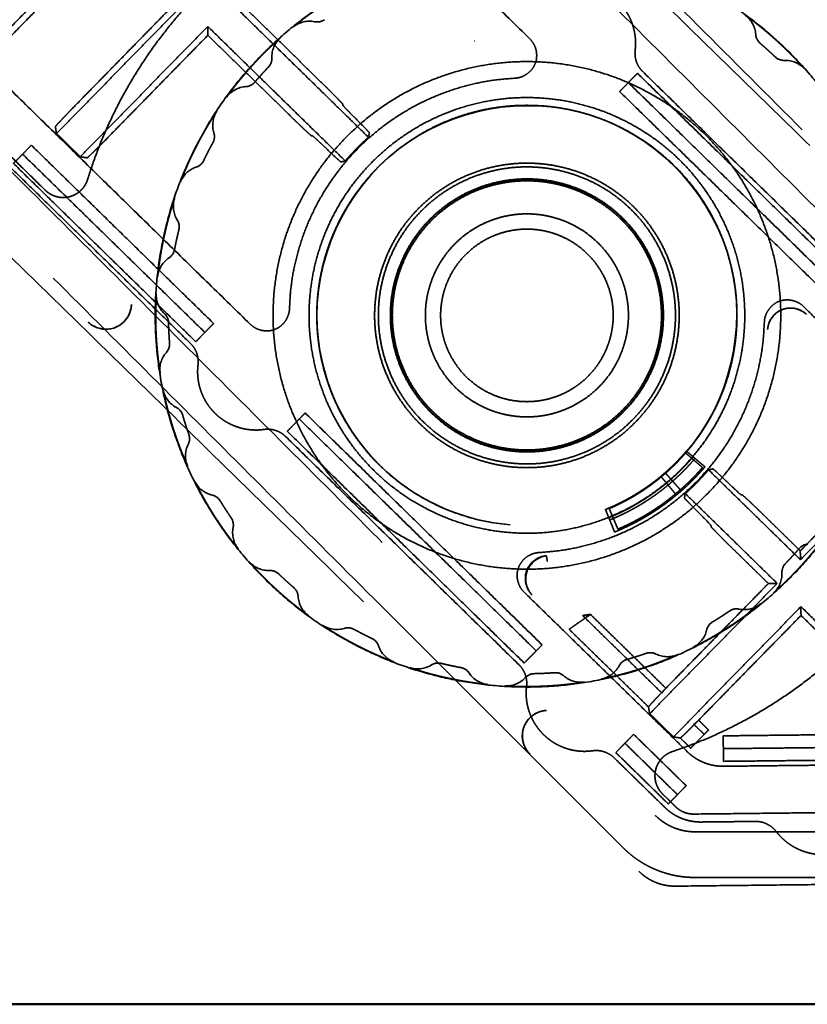
# Model space of a CAD drawing. Units: millimetres. Extents: x 0 to 349, y -28 to 61.
# Drawn here: x 155 to 158, y 1 to 4 of the extents above; entities that cross this region are included whole.
import ezdxf

# ---------------------------------------------------------------- set-up
doc = ezdxf.new("R2010")
doc.units = ezdxf.units.MM
doc.linetypes.add('HIDDEN2', pattern=[4.7625, 3.175, -1.5875])
doc.layers.add('MD_Hidden', color=7, linetype='HIDDEN2', lineweight=35)
doc.layers.add('MD_Visible', color=7, linetype='Continuous', lineweight=50)

msp = doc.modelspace()

# ---------------------------------------------------------------- linework, layer by layer
at = {"layer": 'MD_Hidden'}
for points, degree in [([(156.1219, 6.2933), (159.4291, 2.9866)], 1), ([(159.3018, 2.8593), (155.9805, 6.1801)], 1), ([(156.1273, 6.2058), (159.4836, 2.9225)], 1), ([(157.2942, 4.4064), (155.9908, 5.6815)], 1), ([(155.5361, 4.9335), (154.9041, 4.2875)], 1), ([(154.9487, 4.3693), (155.5003, 4.9331)], 1), ([(154.9976, 4.196), (155.6296, 4.8421)], 1), ([(155.63, 4.8063), (155.0784, 4.2425)], 1), ([(154.4674, 4.6668), (157.7887, 1.3459)], 1), ([(155.385, 3.8097), (154.6251, 4.5531)], 1), ([(154.8898, 4.556), (156.1932, 3.2809)], 1), ([(155.4293, 4.0331), (155.9316, 4.5466)], 1), ([(155.4931, 4.1335), (155.8968, 4.5462)], 1), ([(156.1165, 4.5486), (156.6583, 4.0186)], 1), ([(156.1513, 4.549), (156.4868, 4.2209)], 1), ([(157.6615, 1.2187), (154.3542, 4.5254)], 1), ([(156.4461, 4.474), (156.4167, 4.48), (156.3861, 4.4726), (156.3626, 4.4538)], 3), ([(156.4848, 4.4818), (156.4735, 4.4741), (156.4595, 4.4713), (156.4461, 4.474)], 3), ([(158.1841, 4.424), (158.1823, 4.454), (158.1672, 4.4817), (158.143, 4.4994)], 3), ([(156.0251, 4.4552), (155.5228, 3.9417)], 1), ([(156.0255, 4.4204), (156.0251, 4.4552)], 1), ([(156.5669, 3.9251), (156.0251, 4.4552)], 1), ([(158.2017, 4.3887), (158.1913, 4.3976), (158.185, 4.4104), (158.1841, 4.424)], 3), ([(154.3686, 4.408), (157.7249, 1.1247)], 1), ([(156.0255, 4.4204), (155.6218, 4.0077)], 1), ([(156.3609, 4.0922), (156.0255, 4.4204)], 1), ([(156.3114, 4.4104), (156.2889, 4.3903), (156.2764, 4.3613), (156.2775, 4.3311)], 3), ([(157.0748, 4.3978), (157.0749, 4.3978), (157.0749, 4.3978), (157.0751, 4.3978)], 3), ([(157.0751, 4.3978), (157.0752, 4.3978), (157.0753, 4.3977), (157.0755, 4.3977)], 3), ([(157.0755, 4.3977), (157.0757, 4.3976), (157.0759, 4.3975), (157.0761, 4.3974)], 3), ([(156.2775, 4.3311), (156.2781, 4.3174), (156.273, 4.3041), (156.2635, 4.2943)], 3), ([(158.2971, 4.3215), (158.2835, 4.321), (158.2702, 4.3261), (158.2603, 4.3356)], 3), ([(158.3762, 4.2879), (158.3562, 4.3103), (158.3272, 4.3226), (158.2971, 4.3215)], 3), ([(158.6521, 3.357), (157.7182, 4.2706)], 1), ([(157.7387, 4.2776), (158.6587, 3.3776)], 1), ([(156.2103, 4.2356), (156.2014, 4.2253), (156.1887, 4.2189), (156.1751, 4.2181)], 3), ([(157.6823, 4.2338), (158.6162, 3.3203)], 1), ([(156.1751, 4.2181), (156.145, 4.2163), (156.1174, 4.2012), (156.0996, 4.1769)], 3), ([(157.6479, 4.1987), (158.5818, 3.2851)], 1), ([(156.0614, 4.1218), (156.0448, 4.0966), (156.0403, 4.0653), (156.0492, 4.0364)], 3), ([(156.5571, 4.1451), (156.5571, 4.1463), (156.5571, 4.1475), (156.5571, 4.1487)], 3), ([(156.817, 4.0011), (157.0335, 4.1483), (157.3216, 4.1841), (157.5679, 4.0936)], 3), ([(157.5679, 4.0936), (157.82, 4.001), (158.0192, 3.7793), (158.0849, 3.5201)], 3), ([(157.5679, 4.0936), (157.6005, 4.0816), (157.6316, 4.0678), (157.661, 4.0527)], 3), ([(155.4245, 4.0599), (155.4293, 4.0331)], 1), ([(156.0492, 4.0364), (156.0532, 4.0233), (156.0518, 4.0092), (156.0452, 3.9972)], 3), ([(156.6583, 4.0186), (156.6595, 4.0244), (156.6607, 4.0302), (156.662, 4.036)], 3), ([(155.5228, 3.9417), (155.4293, 4.0331)], 1), ([(156.4346, 4.0235), (156.4358, 4.0235), (156.437, 4.0236), (156.4382, 4.0236)], 3), ([(156.4547, 3.3151), (156.4543, 3.5848), (156.5944, 3.8497), (156.817, 4.0011)], 3), ([(156.0481, 3.2846), (155.33, 3.9871)], 1), ([(156.0137, 3.2494), (155.2956, 3.9519)], 1), ([(155.5228, 3.9417), (155.5497, 3.9375)], 1), ([(156.009, 3.9268), (156.0031, 3.9145), (155.9924, 3.9051), (155.9794, 3.9007)], 3), ([(156.5496, 3.9211), (156.5553, 3.9225), (156.5611, 3.9238), (156.5669, 3.9251)], 3), ([(155.9573, 3.2057), (155.253, 3.8946)], 1), ([(155.2596, 3.9152), (155.9778, 3.2127)], 1), ([(155.9794, 3.9007), (155.9509, 3.8912), (155.9281, 3.8695), (155.9173, 3.8415)], 3), ([(155.8946, 3.7783), (155.8851, 3.7496), (155.8889, 3.7182), (155.9049, 3.6927)], 3), ([(155.9049, 3.6927), (155.9122, 3.6811), (155.9144, 3.667), (155.9112, 3.6538)], 3), ([(155.8944, 3.5764), (155.8919, 3.563), (155.8841, 3.5511), (155.8726, 3.5436)], 3), ([(155.8726, 3.5436), (155.8476, 3.527), (155.8312, 3.5001), (155.8279, 3.4702)], 3), ([(158.0849, 3.5201), (158.1501, 3.2633), (158.0825, 2.9755), (157.9081, 2.7743)], 3), ([(155.8224, 3.4033), (155.8206, 3.3732), (155.8324, 3.3438), (155.8545, 3.3233)], 3), ([(159.0155, 2.7226), (158.3719, 3.3521)], 1), ([(155.8545, 3.3233), (155.8645, 3.314), (155.8703, 3.301), (155.8706, 3.2873)], 3), ([(156.7342, 2.6963), (156.559, 2.8513), (156.4551, 3.0816), (156.4547, 3.3151)], 3), ([(155.8745, 3.2083), (155.8755, 3.1946), (155.871, 3.1812), (155.8619, 3.1709)], 3), ([(155.8619, 3.1709), (155.842, 3.1484), (155.8331, 3.1182), (155.8377, 3.0885)], 3), ([(155.8497, 3.0224), (155.8558, 2.9929), (155.8747, 2.9676), (155.9014, 2.9535)], 3), ([(155.9014, 2.9535), (155.9135, 2.9471), (155.9225, 2.936), (155.9263, 2.9229)], 3), ([(157.3425, 2.0183), (156.4087, 2.9319)], 1), ([(157.3194, 1.9947), (156.3855, 2.9083)], 1), ([(155.9505, 2.8475), (155.955, 2.8346), (155.9541, 2.8204), (155.948, 2.8082)], 3), ([(157.2517, 1.9394), (156.3317, 2.8394)], 1), ([(156.3383, 2.86), (157.2722, 1.9464)], 1), ([(158.3602, 2.3538), (158.8626, 2.8673)], 1), ([(155.948, 2.8082), (155.9346, 2.7813), (155.9338, 2.7498), (155.946, 2.7223)], 3), ([(158.3598, 2.3885), (158.7636, 2.8012)], 1), ([(157.2164, 2.4913), (157.0396, 2.5055), (156.8678, 2.5782), (156.7342, 2.6963)], 3), ([(158.0153, 2.7119), (158.0096, 2.7105), (158.0039, 2.7092), (157.9982, 2.7079)], 3), ([(157.9982, 2.7079), (158.3602, 2.3538)], 1), ([(155.9746, 2.6616), (155.9881, 2.6346), (156.013, 2.6151), (156.0424, 2.6084)], 3), ([(156.0424, 2.6084), (156.0558, 2.6053), (156.0673, 2.597), (156.0744, 2.5853)], 3), ([(157.9068, 2.6144), (157.9056, 2.6087), (157.9044, 2.6029), (157.9032, 2.5972)], 3), ([(158.2688, 2.2603), (157.9068, 2.6144)], 1), ([(158.1305, 2.6095), (158.1292, 2.6095), (158.1279, 2.6095), (158.1266, 2.6095)], 3), ([(158.2042, 2.5408), (158.3598, 2.3885)], 1), ([(156.1172, 2.5187), (156.125, 2.5075), (156.1278, 2.4935), (156.125, 2.4801)], 3), ([(158.008, 2.4882), (158.008, 2.4869), (158.008, 2.4856), (158.008, 2.4843)], 3), ([(156.125, 2.4801), (156.119, 2.4507), (156.1265, 2.42), (156.1453, 2.3966)], 3), ([(158.234, 2.2599), (158.0783, 2.4122)], 1), ([(158.3548, 2.3974), (158.3637, 2.4078), (158.3764, 2.4141), (158.3901, 2.4149)], 3), ([(158.3602, 2.3538), (158.3598, 2.3885)], 1), ([(156.1887, 2.3454), (156.2087, 2.3228), (156.2378, 2.3104), (156.268, 2.3115)], 3), ([(158.2876, 2.3019), (158.2871, 2.3156), (158.2921, 2.3289), (158.3016, 2.3388)], 3), ([(156.268, 2.3115), (156.2816, 2.312), (156.2949, 2.307), (156.3048, 2.2975)], 3), ([(158.2539, 2.2229), (158.2763, 2.2429), (158.2887, 2.2719), (158.2876, 2.3019)], 3), ([(157.7664, 1.7468), (158.2688, 2.2603)], 1), ([(157.8303, 1.8472), (158.234, 2.2599)], 1), ([(158.234, 2.2599), (158.2688, 2.2603)], 1), ([(156.3634, 2.2443), (156.3738, 2.2354), (156.3801, 2.2227), (156.381, 2.209)], 3), ([(157.2709, 2.2266), (157.9145, 1.5971)], 1), ([(156.381, 2.209), (156.3828, 2.179), (156.3979, 2.1514), (156.4221, 2.1336)], 3), ([(158.119, 2.159), (158.1484, 2.153), (158.179, 2.1604), (158.2025, 2.1793)], 3), ([(157.8303, 1.8472), (157.5328, 2.1382)], 1), ([(158.3623, 2.1688), (157.8599, 1.6553)], 1), ([(158.0803, 2.1512), (158.0916, 2.1589), (158.1056, 2.1618), (158.119, 2.159)], 3), ([(158.3626, 2.1341), (158.3623, 2.1688)], 1), ([(158.991, 1.5538), (158.3623, 2.1688)], 1), ([(156.4773, 2.0954), (156.5025, 2.0788), (156.5338, 2.0743), (156.5627, 2.0832)], 3), ([(157.5021, 2.1339), (157.8148, 1.8279)], 1), ([(158.3626, 2.1341), (157.9589, 1.7214)], 1), ([(157.9907, 2.0764), (157.9938, 2.0897), (158.0021, 2.1013), (158.0138, 2.1083)], 3), ([(158.8388, 1.6682), (158.3626, 2.1341)], 1), ([(156.5627, 2.0832), (156.5757, 2.0872), (156.5899, 2.0857), (156.6019, 2.0792)], 3), ([(157.4489, 2.0796), (157.7617, 1.7736)], 1), ([(157.9375, 2.0086), (157.9645, 2.0221), (157.984, 2.047), (157.9907, 2.0764)], 3), ([(156.6723, 2.043), (156.6846, 2.0371), (156.694, 2.0264), (156.6983, 2.0134)], 3), ([(156.6983, 2.0134), (156.7078, 1.9849), (156.7296, 1.9621), (156.7576, 1.9512)], 3), ([(157.7515, 1.9844), (157.7645, 1.989), (157.7786, 1.9881), (157.7909, 1.982)], 3), ([(157.7909, 1.982), (157.8178, 1.9685), (157.8493, 1.9678), (157.8768, 1.9799)], 3), ([(156.9064, 1.9389), (156.918, 1.9461), (156.932, 1.9484), (156.9453, 1.9451)], 3), ([(157.6456, 1.9354), (157.652, 1.9475), (157.663, 1.9564), (157.6762, 1.9603)], 3), ([(156.8208, 1.9286), (156.8495, 1.919), (156.8808, 1.9228), (156.9064, 1.9389)], 3), ([(157.0227, 1.9284), (157.0361, 1.9259), (157.048, 1.918), (157.0555, 1.9066)], 3), ([(157.0555, 1.9066), (157.0721, 1.8815), (157.099, 1.8651), (157.1289, 1.8619)], 3), ([(157.2758, 1.8885), (157.2851, 1.8985), (157.2981, 1.9043), (157.3117, 1.9046)], 3), ([(157.3908, 1.9084), (157.4044, 1.9095), (157.4179, 1.905), (157.4282, 1.8959)], 3), ([(157.5767, 1.8837), (157.6062, 1.8897), (157.6315, 1.9087), (157.6456, 1.9354)], 3), ([(157.1958, 1.8564), (157.2259, 1.8546), (157.2553, 1.8663), (157.2758, 1.8885)], 3), ([(157.4282, 1.8959), (157.4507, 1.8759), (157.4809, 1.8671), (157.5106, 1.8717)], 3), ([(157.7617, 1.7736), (157.7664, 1.7468)], 1), ([(157.8599, 1.6553), (157.7664, 1.7468)], 1), ([(157.9983, 1.6828), (157.9589, 1.7214)], 1), ([(157.94, 1.7055), (157.9811, 1.6652)], 1), ([(157.8757, 1.4279), (157.6687, 1.6304)], 1), ([(157.9101, 1.4631), (157.7031, 1.6656)], 1), ([(157.8599, 1.6553), (157.8869, 1.6511)], 1), ([(157.8869, 1.6511), (157.928, 1.6109)], 1), ([(158.8388, 1.6682), (158.0561, 1.6596)], 1), ([(157.6327, 1.5937), (157.8398, 1.3912)], 1), ([(158.0566, 1.6091), (158.9434, 1.6188)], 1), ([(157.8263, 1.3773), (157.6262, 1.5731)], 1), ([(158.0572, 1.5591), (158.9439, 1.5688)], 1), ([(158.0574, 1.5397), (158.9867, 1.5499)], 1), ([(157.8173, 1.4303), (157.8688, 1.3799)], 1), ([(157.9403, 1.3513), (159.1759, 1.3649)], 1), ([(158.1834, 1.3223), (157.9692, 1.32)], 1), ([(157.9443, 1.2815), (159.3664, 1.2816)], 1), ([(159.4464, 1.1016), (157.9443, 1.1015)], 1), ([(159.4621, 1.0849), (157.8678, 1.0673)], 1)]:
    msp.add_open_spline(points, degree=degree, dxfattribs=at)
for points, weights, degree in [([(156.7092, 5.0354), (155.8264, 4.741), (155.5515, 3.8519)], [1, 0.889538315433, 1], 2), ([(156.6273, 4.6243), (156.4858, 4.5534), (156.3626, 4.4538)], [0.858631749454, 0.865861894938, 0.883385720948], 2), ([(158.3762, 4.2879), (158.271, 4.4063), (158.143, 4.4994)], [0.891528706536, 0.912361836533, 0.944623951246], 2), ([(156.3114, 4.4104), (156.1929, 4.3051), (156.0996, 4.1769)], [0.891487801442, 0.912330155251, 0.944623951238], 2), ([(158.2603, 4.3356), (158.2317, 4.363), (158.2017, 4.3887)], [0.999841004611, 0.999448406269, 0.999841004611], 2), ([(156.2635, 4.2943), (156.2361, 4.2657), (156.2103, 4.2356)], [0.999841004611, 0.999448406269, 0.999841004611], 2), ([(157.7182, 4.2706), (157.717, 4.2693), (157.6479, 4.1987)], [0.999999999725, 0.713250449356, 0.999999999873], 2), ([(156.347, 3.3431), (156.3715, 4.2078), (157.2354, 4.2513)], [1, 0.73437880343, 1], 2), ([(156.0614, 4.1218), (156.0179, 4.0557), (155.9817, 3.9854)], [0.959458553822, 0.978090341228, 1], 2), ([(156.817, 4.0011), (157.1687, 4.2402), (157.5679, 4.0936)], [0.868895956026, 0.808911040187, 0.951819366008], 2), ([(156.0452, 3.9972), (156.0261, 3.9625), (156.009, 3.9268)], [0.999841004611, 0.999448406269, 0.999841004611], 2), ([(156.6583, 4.0186), (156.6094, 3.9751), (156.5669, 3.9251)], [0.868242253218, 0.866136550199, 0.868242253245], 2), ([(155.33, 3.9871), (155.2608, 3.9164), (155.2596, 3.9152)], [1.00000000025, 0.713250449243, 0.999999999579], 2), ([(156.6129, 2.0141), (155.3105, 2.6837), (155.9801, 3.9862)], [0.999999999994, 0.70710678119, 1], 2), ([(155.9817, 3.9854), (155.9456, 3.9152), (155.9173, 3.8415)], [1, 0.978133579748, 0.959532105927], 2), ([(155.8946, 3.7783), (155.8446, 3.6278), (155.8279, 3.4702)], [0.944691103672, 0.912383514239, 0.891528706533], 2), ([(157.6587, 3.7011), (158.0433, 3.3249), (157.6671, 2.9403)], [1, 0.707106781174, 1.00000000003], 2), ([(155.9112, 3.6538), (155.9017, 3.6153), (155.8944, 3.5764)], [0.999841004611, 0.999448406269, 0.999841004611], 2), ([(155.8224, 3.4033), (155.813, 3.2451), (155.8377, 3.0885)], [0.883421667058, 0.865869308199, 0.858631749455], 2), ([(156.7342, 2.6963), (156.4554, 2.9429), (156.4547, 3.3151)], [0.915427290483, 0.814758253583, 0.871782190906], 2), ([(155.8706, 3.2873), (155.8714, 3.2478), (155.8745, 3.2083)], [0.999841004611, 0.999448406269, 0.99984100461], 2), ([(155.9778, 3.2127), (155.979, 3.2139), (156.0481, 3.2846)], [0.999999999555, 0.713250449362, 1.00000000003], 2), ([(158.2181, 3.29), (158.1936, 2.4253), (157.3297, 2.3818)], [1, 0.734378803411, 1], 2), ([(155.8497, 3.0224), (155.8816, 2.8671), (155.946, 2.7223)], [0.85604968239, 0.851062135338, 0.85603961947], 2), ([(155.9263, 2.9229), (155.9373, 2.8849), (155.9505, 2.8475)], [0.999841004611, 0.999448406269, 0.999841004611], 2), ([(156.4087, 2.9319), (156.3395, 2.8612), (156.3383, 2.86)], [1.00000000012, 0.713250449476, 0.999999999236], 2), ([(157.6671, 2.9403), (157.2909, 2.5558), (156.9064, 2.932)], [0.999999999975, 0.707106781199, 1], 2), ([(157.9081, 2.7743), (157.8664, 2.7262), (157.8179, 2.6851)], [0.917925650566, 0.898579212354, 0.884838862551], 2), ([(157.911, 2.7819), (157.8851, 2.7515), (157.8571, 2.723), (157.8274, 2.6969)], [1.00832144052, 1.0083213971, 1.00832138982, 1.0083214197], 3), ([(157.9375, 2.7593), (157.9106, 2.7276), (157.8813, 2.698), (157.8503, 2.6707)], [1.00832186767, 1.00832178665, 1.00832177307, 1.00832182884], 3), ([(159.0136, 2.7811), (158.7387, 1.8921), (157.8559, 1.5976)], [0.999999999998, 0.889538315432, 0.999999999999], 2), ([(157.9081, 2.7743), (157.9148, 2.7685), (157.9244, 2.7602), (157.936, 2.7501)], [1, 0.977283884193, 0.977283884193, 1], 3), ([(157.9375, 2.7593), (157.9261, 2.769), (157.9171, 2.7767), (157.911, 2.7819)], [0.993371226509, 0.975601518461, 0.98058492313, 1.00832144052], 3), ([(157.9451, 2.7529), (157.9425, 2.7551), (157.94, 2.7572), (157.9375, 2.7593)], [1.00832092107, 1.00224628255, 0.997263051033, 0.993371226509], 3), ([(157.8569, 2.6633), (157.8882, 2.6908), (157.9178, 2.7208), (157.9451, 2.7529)], [1.00832090026, 1.00832087038, 1.00832087766, 1.00832092107], 3), ([(157.9742, 2.717), (157.9281, 2.6639), (157.8744, 2.6184)], [1, 0.997066726296, 1], 2), ([(157.8907, 2.6248), (157.9239, 2.654), (157.9552, 2.6858), (157.9841, 2.7197)], [1.00832088904, 1.00832083329, 1.00832084686, 1.00832092788], 3), ([(157.936, 2.7501), (157.9477, 2.74), (157.9607, 2.7287), (157.9742, 2.717)], [1, 0.977283884193, 0.977283884193, 1], 3), ([(157.9841, 2.7197), (157.9705, 2.7312), (157.9572, 2.7426), (157.9451, 2.7529)], [1.00832092788, 0.980584534096, 0.975601497715, 0.993371818736], 3), ([(157.8103, 2.6823), (157.745, 2.628), (157.6711, 2.5836), (157.5921, 2.5517)], [1.00832089569, 1.00832063154, 1.00832065938, 1.00832097164], 3), ([(157.8179, 2.6851), (157.7223, 2.604), (157.6069, 2.5549)], [0.884838862545, 0.858965226064, 0.852969892681], 2), ([(157.8274, 2.6969), (157.8217, 2.6919), (157.8161, 2.6871), (157.8103, 2.6823)], [1.00832097213, 1.00832094439, 1.00832091891, 1.00832089569], 3), ([(157.8103, 2.6823), (157.8155, 2.6761), (157.823, 2.667), (157.8326, 2.6555)], [1.00832098471, 0.980584868321, 0.975601615565, 0.993371226442], 3), ([(157.8503, 2.6707), (157.8405, 2.6819), (157.8326, 2.6908), (157.8274, 2.6969)], [0.99337176457, 0.975601390763, 0.980584459949, 1.00832097213], 3), ([(157.9068, 2.6144), (157.9558, 2.658), (157.9982, 2.7079)], [0.868242253234, 0.86613655019, 0.868242253208], 2), ([(155.9746, 2.6616), (156.0456, 2.5199), (156.1453, 2.3966)], [0.858617349036, 0.86584443128, 0.883385720947], 2), ([(158.585, 2.6469), (157.9153, 1.3444), (156.6129, 2.0141)], [1, 0.707106781183, 1.00000000001], 2), ([(157.8326, 2.6555), (157.7645, 2.5989), (157.6875, 2.5527), (157.6052, 2.5194)], [1.00832088017, 1.00832038726, 1.00832043921, 1.00832102188], 3), ([(157.6089, 2.5102), (157.6921, 2.5439), (157.7701, 2.5906), (157.8389, 2.6479)], [1.00832100416, 1.0083206919, 1.00832066406, 1.00832092821], 3), ([(157.8503, 2.6707), (157.8445, 2.6656), (157.8386, 2.6605), (157.8326, 2.6555)], [1.00832182884, 1.00832183936, 1.00832185236, 1.00832186783], 3), ([(157.8326, 2.6555), (157.8346, 2.6531), (157.8368, 2.6505), (157.8389, 2.6479)], [0.993371226442, 0.997263031767, 1.00224623331, 1.00832083107], 3), ([(157.8389, 2.6479), (157.845, 2.6529), (157.851, 2.6581), (157.8569, 2.6633)], [1.00832092821, 1.00832095143, 1.00832097691, 1.00832100465], 3), ([(157.8389, 2.6479), (157.8492, 2.6356), (157.8603, 2.6222), (157.8717, 2.6086)], [0.993371818662, 0.975601497232, 0.980584533691, 1.00832092804], 3), ([(157.8569, 2.6633), (157.8546, 2.6658), (157.8525, 2.6683), (157.8503, 2.6707)], [1.00832100465, 1.0022466143, 0.997263534277, 0.99337176457], 3), ([(157.8907, 2.6248), (157.879, 2.6382), (157.8674, 2.6513), (157.8569, 2.6633)], [1.0083210586, 0.980584353546, 0.975601247306, 0.99337173988], 3), ([(157.6281, 2.4628), (157.7162, 2.4984), (157.7988, 2.5479), (157.8717, 2.6086)], [1.00832105768, 1.008320475, 1.00832042306, 1.00832091596], 3), ([(157.8717, 2.6086), (157.8781, 2.6139), (157.8844, 2.6193), (157.8907, 2.6248)], [1.00832092804, 1.00832091256, 1.00832089957, 1.00832088904], 3), ([(156.0744, 2.5853), (156.0949, 2.5514), (156.1172, 2.5187)], [0.999841004611, 0.999448406269, 0.999841004611], 2), ([(157.5921, 2.5517), (157.5951, 2.5443), (157.5995, 2.5333), (157.6052, 2.5194)], [1.00832097164, 0.980584461016, 0.97560139218, 0.993371765127], 3), ([(157.6214, 2.5209), (157.6154, 2.5351), (157.6104, 2.5467), (157.6069, 2.5549)], [1.0000000001, 0.977283884182, 0.977283884159, 1.00000000003], 3), ([(157.6052, 2.5194), (157.6064, 2.5164), (157.6076, 2.5134), (157.6089, 2.5102)], [0.993371765127, 0.997263534579, 1.00224661426, 1.00832100416], 3), ([(157.6089, 2.5102), (157.6149, 2.4954), (157.6214, 2.4792), (157.6281, 2.4628)], [0.993371740467, 0.975601250035, 0.980584355772, 1.00832105768], 3), ([(157.6412, 2.4744), (157.6342, 2.4908), (157.6275, 2.5067), (157.6214, 2.5209)], [1.00000000015, 0.977283884159, 0.977283884141, 1.0000000001], 3), ([(158.2539, 2.2229), (158.3723, 2.328), (158.4655, 2.4561)], [0.891528706534, 0.91236183653, 0.944623951242], 2), ([(158.3016, 2.3388), (158.329, 2.3673), (158.3548, 2.3974)], [0.999841004611, 0.999448406269, 0.999841004611], 2), ([(156.1887, 2.3454), (156.2939, 2.2269), (156.4221, 2.1336)], [0.891487801439, 0.912330155249, 0.944623951237], 2), ([(156.3048, 2.2975), (156.3334, 2.2701), (156.3634, 2.2443)], [0.999841004611, 0.999448406269, 0.99984100461], 2), ([(157.9375, 2.0086), (158.0792, 2.0796), (158.2025, 2.1793)], [0.858617349037, 0.865844431281, 0.883385720946], 2), ([(158.0138, 2.1083), (158.0477, 2.1288), (158.0803, 2.1512)], [0.999841004611, 0.999448406269, 0.999841004611], 2), ([(156.6019, 2.0792), (156.6366, 2.0601), (156.6723, 2.043)], [0.999841004611, 0.999448406269, 0.999841004611], 2), ([(157.2722, 1.9464), (157.2734, 1.9477), (157.3425, 2.0183)], [0.999999999855, 0.713250449227, 0.999999999995], 2), ([(157.5767, 1.8837), (157.7319, 1.9155), (157.8768, 1.9799)], [0.856049682391, 0.851062135337, 0.856039619469], 2), ([(157.6762, 1.9603), (157.7142, 1.9713), (157.7515, 1.9844)], [0.999841004611, 0.999448406269, 0.999841004611], 2), ([(156.9453, 1.9451), (156.9838, 1.9357), (157.0227, 1.9284)], [0.999841004611, 0.999448406269, 0.999841004611], 2), ([(156.8208, 1.9286), (156.9712, 1.8785), (157.1289, 1.8619)], [0.944691103673, 0.912383514241, 0.891528706535], 2), ([(157.3117, 1.9046), (157.3513, 1.9054), (157.3908, 1.9084)], [0.999841004611, 0.999448406269, 0.999841004611], 2), ([(157.1958, 1.8564), (157.354, 1.847), (157.5106, 1.8717)], [0.88342166706, 0.8658693082, 0.858631749456], 2), ([(157.8303, 1.8472), (157.7612, 1.7765), (157.7617, 1.7736)], [1, 0.713250449143, 1], 2), ([(157.8869, 1.6511), (157.8898, 1.6507), (157.9589, 1.7214)], [1, 0.713250449238, 1], 2), ([(157.9811, 1.6652), (157.9814, 1.6655), (157.9983, 1.6828)], [1, 0.713250449164, 1], 2), ([(157.7031, 1.6656), (157.634, 1.5949), (157.6327, 1.5937)], [0.999999999936, 0.713250449473, 0.999999999426], 2), ([(157.9811, 1.6652), (157.9289, 1.6119), (157.928, 1.6109)], [0.919625176792, 0.761585211954, 0.999999999995], 2), ([(158.0561, 1.6596), (158.0566, 1.6099), (158.0566, 1.6091)], [1, 0.713250449147, 0.999999999942], 2), ([(157.9145, 1.5971), (157.974, 1.5388), (158.0574, 1.5397)], [1, 0.923879532505, 1], 2), ([(158.0572, 1.5591), (158.0572, 1.56), (158.0566, 1.6091)], [0.999999999995, 0.812591673155, 0.870148898073], 2), ([(157.8398, 1.3912), (157.841, 1.3924), (157.9101, 1.4631)], [1, 0.713250449097, 0.999999999659], 2), ([(157.9692, 1.32), (157.8858, 1.3191), (157.8263, 1.3773)], [1, 0.923879532527, 0.999999999976], 2), ([(157.9403, 1.3513), (157.8986, 1.3508), (157.8688, 1.3799)], [0.999999999975, 0.923879532543, 1], 2), ([(157.7887, 1.3459), (157.8532, 1.2815), (157.9443, 1.2815)], [1, 0.923879532396, 1], 2), ([(157.9443, 1.1015), (157.7786, 1.1015), (157.6615, 1.2187)], [1, 0.923879532396, 1], 2), ([(157.7249, 1.1247), (157.7844, 1.0664), (157.8678, 1.0673)], [1, 0.923879532523, 0.999999999997], 2)]:
    msp.add_rational_spline(points, weights, degree=degree, dxfattribs=at)
for points, weights, knots in [([(155.9801, 3.9862), (156.6498, 5.2886), (157.9522, 4.619), (159.2546, 3.9493), (158.585, 2.6469)], [1, 0.707106781187, 1, 0.707106781187, 1], [23.004312, 23.004312, 23.004312, 46.008624, 46.008624, 69.012937, 69.012937, 69.012937]), ([(157.4488, 4.6162), (157.5608, 4.6322), (157.6417, 4.553), (157.7226, 4.4739), (157.7092, 4.3615)], [0.992959872712, 0.893824365318, 1, 0.893824365321, 0.992959872707], [0, 0, 0, 2.103308, 2.103308, 4.206616, 4.206616, 4.206616]), ([(156.5676, 4.016), (157.267, 4.731), (157.982, 4.0315), (158.697, 3.3321), (157.9975, 2.6171)], [1, 0.707106781187, 1, 0.707106781187, 1], [31.422697, 31.422697, 31.422697, 47.134045, 47.134045, 62.845393, 62.845393, 62.845393]), ([(157.6751, 4.08), (156.9116, 4.4726), (156.5191, 3.7091), (156.1265, 2.9456), (156.89, 2.553)], [1, 0.707106781187, 1, 0.707106781187, 1], [26.970573, 26.970573, 26.970573, 40.455859, 40.455859, 53.941146, 53.941146, 53.941146]), ([(156.89, 2.553), (157.6535, 2.1605), (158.046, 2.924), (158.4386, 3.6875), (157.6751, 4.08)], [1, 0.707106781187, 1, 0.707106781187, 1], [0, 0, 0, 13.485286, 13.485286, 26.970573, 26.970573, 26.970573]), ([(157.9975, 2.6171), (157.2981, 1.9021), (156.5831, 2.6015), (155.8681, 3.301), (156.5676, 4.016)], [1, 0.707106781187, 1, 0.707106781187, 1], [0, 0, 0, 15.711348, 15.711348, 31.422697, 31.422697, 31.422697]), ([(156.4547, 3.3151), (156.4544, 3.5162), (156.5463, 3.695), (156.6427, 3.8825), (156.817, 4.0011)], [0.871782191029, 0.906037415409, 0.997197790278, 0.902052272921, 0.868895956086], [0, 0, 0, 0.489305, 0.489305, 1, 1, 1]), ([(156.8536, 3.7362), (157.2732, 4.1651), (157.7022, 3.7455), (158.1311, 3.3259), (157.7115, 2.8969)], [1, 0.707106781187, 1, 0.707106781187, 1], [0, 0, 0, 9.426019, 9.426019, 18.852038, 18.852038, 18.852038]), ([(156.8641, 3.7258), (157.2735, 4.1442), (157.6919, 3.7349), (158.1103, 3.3256), (157.701, 2.9072)], [1, 0.707106781187, 1, 0.707106781187, 1], [0, 0, 0, 9.194134, 9.194134, 18.388269, 18.388269, 18.388269]), ([(155.5515, 3.8519), (155.5348, 3.798), (155.4801, 3.7841), (155.4253, 3.7702), (155.385, 3.8097)], [0.999999999927, 0.872101917691, 1, 0.872101917665, 0.999999999978], [0, 0, 0, 1.028765, 1.028765, 2.057531, 2.057531, 2.057531]), ([(156.9064, 2.932), (156.5218, 3.3082), (156.898, 3.6927), (157.2742, 4.0773), (157.6587, 3.7011)], [1, 0.707106781187, 1, 0.707106781187, 1], [8.45042, 8.45042, 8.45042, 16.90084, 16.90084, 25.35126, 25.35126, 25.35126]), ([(157.6575, 3.6998), (157.2742, 4.0748), (156.8992, 3.6915), (156.5243, 3.3082), (156.9076, 2.9332)], [1, 0.707106781187, 1, 0.707106781187, 1], [16.845658, 16.845658, 16.845658, 25.268487, 25.268487, 33.691316, 33.691316, 33.691316]), ([(157.0401, 2.845), (156.5685, 3.0874), (156.811, 3.559), (157.0534, 4.0306), (157.525, 3.7881)], [1, 0.707106781187, 1, 0.707106781187, 1], [-16.658295, -16.658295, -16.658295, -8.329148, -8.329148, 0, 0, 0]), ([(157.525, 3.7881), (157.9966, 3.5456), (157.7541, 3.0741), (157.5117, 2.6025), (157.0401, 2.845)], [1, 0.707106781187, 1, 0.707106781187, 1], [-33.31659, -33.31659, -33.31659, -24.987443, -24.987443, -16.658295, -16.658295, -16.658295]), ([(157.7115, 2.8969), (157.2919, 2.4679), (156.8629, 2.8876), (156.434, 3.3072), (156.8536, 3.7362)], [1, 0.707106781187, 1, 0.707106781187, 1], [18.852038, 18.852038, 18.852038, 28.278057, 28.278057, 37.704076, 37.704076, 37.704076]), ([(157.701, 2.9072), (157.2917, 2.4888), (156.8732, 2.8981), (156.4548, 3.3074), (156.8641, 3.7258)], [1, 0.707106781187, 1, 0.707106781187, 1], [18.388269, 18.388269, 18.388269, 27.582403, 27.582403, 36.776538, 36.776538, 36.776538]), ([(157.0997, 2.9608), (156.7439, 3.1437), (156.9268, 3.4994), (157.1097, 3.8552), (157.4655, 3.6723)], [1, 0.707106781187, 1, 0.707106781187, 1], [-12.566371, -12.566371, -12.566371, -6.283185, -6.283185, 0, 0, 0]), ([(156.9076, 2.9332), (157.2909, 2.5582), (157.6659, 2.9416), (158.0408, 3.3249), (157.6575, 3.6998)], [1, 0.707106781187, 1, 0.707106781187, 1], [0, 0, 0, 8.422829, 8.422829, 16.845658, 16.845658, 16.845658]), ([(157.5256, 3.0788), (157.7634, 3.3218), (157.5203, 3.5596), (157.2773, 3.7973), (157.0395, 3.5543)], [1, 0.707106781187, 1, 0.707106781187, 1], [10.681415, 10.681415, 10.681415, 16.022123, 16.022123, 21.36283, 21.36283, 21.36283]), ([(157.4655, 3.6723), (157.8212, 3.4894), (157.6383, 3.1336), (157.4554, 2.7779), (157.0997, 2.9608)], [1, 0.707106781187, 1, 0.707106781187, 1], [-25.132741, -25.132741, -25.132741, -18.849556, -18.849556, -12.566371, -12.566371, -12.566371]), ([(157.0395, 3.5543), (156.8017, 3.3112), (157.0448, 3.0735), (157.2878, 2.8357), (157.5256, 3.0788)], [1, 0.707106781187, 1, 0.707106781187, 1], [0, 0, 0, 5.340708, 5.340708, 10.681415, 10.681415, 10.681415]), ([(158.0849, 3.5201), (158.162, 3.2166), (158.0188, 2.938), (157.9733, 2.8495), (157.9081, 2.7743)], [0.851979481771, 0.862089973102, 0.997197947316, 0.949903570449, 0.917925650669], [0, 0, 0, 0.740714, 0.740714, 1, 1, 1]), ([(156.2472, 2.867), (156.1352, 2.8511), (156.0542, 2.9302), (155.9733, 3.0094), (155.9868, 3.1218)], [0.992959872708, 0.893824365304, 1, 0.893824365282, 0.992959872749], [-4.206616, -4.206616, -4.206616, -2.103308, -2.103308, 0, 0, 0]), ([(157.8744, 2.6184), (157.8221, 2.574), (157.7634, 2.5377), (157.7045, 2.5014), (157.6412, 2.4744)], [1, 0.995997357242, 1, 0.995976220341, 1], [1.3785849, 1.3785849, 1.3785849, 1.5707963, 1.5707963, 1.7634993, 1.7634993, 1.7634993]), ([(156.4773, 2.0954), (156.5434, 2.0518), (156.6137, 2.0157), (156.6839, 1.9796), (156.7576, 1.9512)], [0.959458553814, 0.978090341224, 1, 0.978133579749, 0.959532105928], [0, 0, 0, 1.580509, 1.580509, 3.157898, 3.157898, 3.157898]), ([(157.5416, 1.6008), (157.4296, 1.5848), (157.3487, 1.664), (157.2678, 1.7431), (157.2812, 1.8555)], [0.992959872711, 0.893824365317, 1, 0.89382436532, 0.992959872705], [-4.206616, -4.206616, -4.206616, -2.103308, -2.103308, 0, 0, 0]), ([(157.8173, 1.4303), (157.777, 1.4697), (157.7897, 1.5248), (157.8023, 1.5798), (157.8559, 1.5976)], [1, 0.872101917699, 1, 0.872101917703, 0.999999999992], [0, 0, 0, 1.028765, 1.028765, 2.057531, 2.057531, 2.057531]), ([(158.6398, 1.2871), (158.5705, 1.1925), (158.4531, 1.1912), (158.3358, 1.1899), (158.2643, 1.283)], [0.992878407703, 0.891245706087, 1, 0.891245706114, 0.992878407652], [0, 0, 0, 2.176312, 2.176312, 4.352623, 4.352623, 4.352623])]:
    msp.add_rational_spline(points, weights, degree=2, knots=knots, dxfattribs=at)
for points, knots in [([(157.2354, 4.2513), (157.2445, 4.2518), (157.2531, 4.2537), (157.2694, 4.2598), (157.2772, 4.264), (157.2913, 4.2743), (157.2976, 4.2804), (157.3082, 4.2941), (157.3125, 4.3016), (157.3186, 4.3176), (157.3204, 4.3261), (157.3214, 4.3434), (157.3208, 4.3522), (157.317, 4.3692), (157.3141, 4.3775), (157.3058, 4.3929), (157.3007, 4.4001), (157.2942, 4.4064)], [-0.2090584, -0.2090584, -0.2090584, -0.2090584, -0.1850436, -0.1850436, -0.1593581, -0.1593581, -0.1323516, -0.1323516, -0.1045485, -0.1045485, -0.0767478, -0.0767478, -0.0497176, -0.0497176, -0.0240392, -0.0240392, 0, 0, 0, 0]), ([(157.7387, 4.2776), (157.7334, 4.2828), (157.7285, 4.2887), (157.7202, 4.3017), (157.7168, 4.3087), (157.7116, 4.3235), (157.7098, 4.3312), (157.7082, 4.3465), (157.7083, 4.3541), (157.7092, 4.3615)], [0, 0, 0, 0, 0.2302806, 0.2302806, 0.4605649, 0.4605649, 0.6908499, 0.6908499, 0.9211349, 0.9211349, 0.9211349, 0.9211349]), ([(156.4868, 4.2209), (156.491, 4.2168), (156.4953, 4.2125), (156.504, 4.2038), (156.5084, 4.1994), (156.517, 4.1907), (156.5212, 4.1865), (156.5292, 4.1783), (156.533, 4.1745), (156.5398, 4.1675), (156.5428, 4.1643), (156.5481, 4.1588), (156.5503, 4.1565), (156.5538, 4.1528), (156.555, 4.1514), (156.5567, 4.1495), (156.5571, 4.1489), (156.5571, 4.1487)], [1.84804, 1.84804, 1.84804, 1.84804, 2.041096, 2.041096, 2.234152, 2.234152, 2.427208, 2.427208, 2.620264, 2.620264, 2.81332, 2.81332, 3.006376, 3.006376, 3.199432, 3.199432, 3.392488, 3.392488, 3.392488, 3.392488]), ([(155.4931, 4.1335), (155.489, 4.1293), (155.4848, 4.125), (155.4762, 4.1161), (155.4719, 4.1116), (155.4634, 4.1027), (155.4592, 4.0984), (155.4514, 4.0901), (155.4477, 4.0861), (155.441, 4.079), (155.438, 4.0758), (155.4329, 4.0702), (155.4308, 4.0678), (155.4275, 4.064), (155.4263, 4.0626), (155.4248, 4.0607), (155.4245, 4.0601), (155.4245, 4.0599)], [-6.283185, -6.283185, -6.283185, -6.283185, -6.089252, -6.089252, -5.895318, -5.895318, -5.701385, -5.701385, -5.507451, -5.507451, -5.313518, -5.313518, -5.119581, -5.119581, -4.925642, -4.925642, -4.731705, -4.731705, -4.731705, -4.731705]), ([(156.6095, 4.0906), (156.6026, 4.0975), (156.5956, 4.1045), (156.5826, 4.1177), (156.5767, 4.1238), (156.567, 4.1339), (156.5632, 4.1379), (156.5583, 4.1433), (156.5571, 4.1447), (156.5571, 4.1451)], [0.4717252, 0.4717252, 0.4717252, 0.4717252, 0.5024231, 0.5024231, 0.533121, 0.533121, 0.5638189, 0.5638189, 0.5945166, 0.5945166, 0.5945166, 0.5945166]), ([(156.4346, 4.0235), (156.4344, 4.0235), (156.4338, 4.0239), (156.4318, 4.0255), (156.4304, 4.0268), (156.4266, 4.0301), (156.4243, 4.0323), (156.4187, 4.0374), (156.4155, 4.0404), (156.4083, 4.0471), (156.4044, 4.0507), (156.3961, 4.0585), (156.3917, 4.0626), (156.3829, 4.0711), (156.3784, 4.0754), (156.3695, 4.0839), (156.3651, 4.0881), (156.3609, 4.0922)], [6.03229, 6.03229, 6.03229, 6.03229, 6.225344, 6.225344, 6.418399, 6.418399, 6.611455, 6.611455, 6.804512, 6.804512, 6.997568, 6.997568, 7.190625, 7.190625, 7.383681, 7.383681, 7.576738, 7.576738, 7.576738, 7.576738]), ([(156.662, 4.036), (156.6621, 4.0366), (156.6569, 4.0424), (156.6382, 4.0619), (156.6246, 4.0757), (156.6095, 4.0906)], [0, 0, 0, 0, 0.0741059, 0.0741059, 0.148216, 0.148216, 0.148216, 0.148216]), ([(157.661, 4.0527), (157.7077, 4.0287), (157.7539, 3.9993), (157.8199, 3.9468), (157.8414, 3.9279), (157.8827, 3.8874), (157.9026, 3.8657), (157.9403, 3.82), (157.9581, 3.7959), (157.9912, 3.7455), (158.0065, 3.7192), (158.0342, 3.6648), (158.0466, 3.6367), (158.0682, 3.5793), (158.0774, 3.5499), (158.0849, 3.5201)], [0.1266942, 0.1266942, 0.1266942, 0.1266942, 0.3450206, 0.3450206, 0.4541839, 0.4541839, 0.5633471, 0.5633471, 0.6725103, 0.6725103, 0.7816735, 0.7816735, 0.8908368, 0.8908368, 1, 1, 1, 1]), ([(155.6218, 4.0077), (155.6176, 4.0035), (155.6134, 3.9991), (155.6047, 3.9904), (155.6003, 3.986), (155.5916, 3.9773), (155.5873, 3.973), (155.5792, 3.965), (155.5754, 3.9612), (155.5684, 3.9544), (155.5652, 3.9513), (155.5598, 3.9461), (155.5574, 3.944), (155.5537, 3.9406), (155.5523, 3.9394), (155.5504, 3.9378), (155.5499, 3.9374), (155.5497, 3.9375)], [3.141593, 3.141593, 3.141593, 3.141593, 3.335506, 3.335506, 3.529431, 3.529431, 3.723365, 3.723365, 3.917306, 3.917306, 4.111248, 4.111248, 4.305189, 4.305189, 4.499131, 4.499131, 4.693073, 4.693073, 4.693073, 4.693073]), ([(156.4382, 4.0236), (156.4386, 4.0236), (156.44, 4.0225), (156.4455, 4.0177), (156.4496, 4.014), (156.4599, 4.0045), (156.4661, 3.9987), (156.4796, 3.986), (156.4868, 3.9792), (156.4939, 3.9724)], [-3.45124, -3.45124, -3.45124, -3.45124, -3.126501, -3.126501, -2.801762, -2.801762, -2.477024, -2.477024, -2.152287, -2.152287, -2.152287, -2.152287]), ([(156.4939, 3.9724), (156.5091, 3.9577), (156.5231, 3.9444), (156.5431, 3.926), (156.549, 3.921), (156.5496, 3.9211)], [0.00002336, 0.00002336, 0.00002336, 0.00002336, 0.01628128, 0.01628128, 0.03253618, 0.03253618, 0.03253618, 0.03253618]), ([(158.3719, 3.3521), (158.3654, 3.3585), (158.3582, 3.3635), (158.3426, 3.3714), (158.3343, 3.3741), (158.3171, 3.3775), (158.3084, 3.378), (158.2911, 3.3765), (158.2827, 3.3746), (158.2668, 3.3682), (158.2593, 3.3637), (158.2459, 3.3527), (158.2399, 3.3463), (158.2299, 3.332), (158.2258, 3.3242), (158.2201, 3.3077), (158.2184, 3.2991), (158.2181, 3.29)], [-0.2090407, -0.2090407, -0.2090407, -0.2090407, -0.1850279, -0.1850279, -0.1593447, -0.1593447, -0.1323405, -0.1323405, -0.1045397, -0.1045397, -0.0767413, -0.0767413, -0.0497134, -0.0497134, -0.0240371, -0.0240371, 0, 0, 0, 0]), ([(155.5536, 3.2904), (155.5723, 3.2722), (155.5987, 3.2616), (155.6502, 3.2621), (155.6757, 3.2726), (155.7053, 3.3013), (155.7141, 3.3152), (155.7224, 3.3397), (155.7242, 3.3497), (155.7244, 3.3596)], [0, 0, 0, 0, 0.2338751, 0.2338751, 0.4606631, 0.4606631, 0.6024056, 0.6024056, 0.6909946, 0.6909946, 0.6909946, 0.6909946]), ([(155.7244, 3.3596), (155.7233, 3.321), (155.6973, 3.2837), (155.6258, 3.2547), (155.5812, 3.2635), (155.5536, 3.2904)], [-0.6909946, -0.6909946, -0.6909946, -0.6909946, -0.3455043, -0.3455043, 0, 0, 0, 0]), ([(156.1932, 3.2809), (156.1997, 3.2746), (156.2069, 3.2696), (156.2225, 3.2617), (156.2308, 3.2589), (156.248, 3.2556), (156.2567, 3.2551), (156.274, 3.2565), (156.2824, 3.2585), (156.2983, 3.2649), (156.3058, 3.2693), (156.3192, 3.2803), (156.3252, 3.2867), (156.3352, 3.3011), (156.3393, 3.3089), (156.345, 3.3254), (156.3467, 3.334), (156.347, 3.3431)], [-0.2090407, -0.2090407, -0.2090407, -0.2090407, -0.185028, -0.185028, -0.1593448, -0.1593448, -0.1323405, -0.1323405, -0.1045397, -0.1045397, -0.0767413, -0.0767413, -0.0497133, -0.0497133, -0.0240371, -0.0240371, 0, 0, 0, 0]), ([(158.3847, 3.3198), (158.36, 3.3439), (158.3205, 3.3518), (158.257, 3.3273), (158.233, 3.295), (158.2309, 3.2606)], [-0.06177903, -0.06177903, -0.06177903, -0.06177903, -0.03070753, -0.03070753, 0.00036403, 0.00036403, 0.00036403, 0.00036403]), ([(158.2309, 3.2606), (158.231, 3.261), (158.231, 3.2613), (158.2321, 3.2769), (158.2371, 3.2922), (158.2562, 3.3206), (158.2712, 3.3333), (158.3034, 3.3448), (158.3178, 3.3469), (158.3435, 3.3434), (158.354, 3.3404), (158.3715, 3.3309), (158.3782, 3.3261), (158.3847, 3.3198)], [-2.080427, -2.080427, -2.080427, -2.080427, -2.06824, -2.06824, -1.481756, -1.481756, -0.826044, -0.826044, -0.416224, -0.416224, -0.160086, -0.160086, -0.000004, -0.000004, -0.000004, -0.000004]), ([(155.9573, 3.2057), (155.9626, 3.2005), (155.9674, 3.1946), (155.9758, 3.1816), (155.9792, 3.1745), (155.9844, 3.1598), (155.9861, 3.1521), (155.9878, 3.1368), (155.9877, 3.1291), (155.9868, 3.1218)], [0, 0, 0, 0, 0.2302806, 0.2302806, 0.4605649, 0.4605649, 0.6908499, 0.6908499, 0.9211349, 0.9211349, 0.9211349, 0.9211349]), ([(156.2472, 2.867), (156.2546, 2.8681), (156.2622, 2.8683), (156.2776, 2.867), (156.2853, 2.8655), (156.3001, 2.8606), (156.3073, 2.8573), (156.3204, 2.8493), (156.3264, 2.8445), (156.3317, 2.8394)], [0, 0, 0, 0, 0.2302806, 0.2302806, 0.4605649, 0.4605649, 0.6908499, 0.6908499, 0.9211349, 0.9211349, 0.9211349, 0.9211349]), ([(156.9041, 2.5804), (156.8749, 2.5954), (156.8458, 2.6125), (156.7889, 2.6511), (156.761, 2.6726), (156.7342, 2.6963)], [-1.4794265, -1.4794265, -1.4794265, -1.4794265, -1.33346, -1.33346, -1.1874935, -1.1874935, -1.1874935, -1.1874935]), ([(158.071, 2.6607), (158.0639, 2.6675), (158.0566, 2.6744), (158.0431, 2.6872), (158.0368, 2.693), (158.0265, 2.7025), (158.0224, 2.7061), (158.017, 2.7109), (158.0156, 2.7119), (158.0153, 2.7119)], [-0.423807, -0.423807, -0.423807, -0.423807, -0.392901, -0.392901, -0.361995, -0.361995, -0.3310891, -0.3310891, -0.3001835, -0.3001835, -0.3001835, -0.3001835]), ([(158.1266, 2.6095), (158.1259, 2.6095), (158.1199, 2.6146), (158.1001, 2.6329), (158.0861, 2.646), (158.071, 2.6607)], [0, 0, 0, 0, 0.0650915, 0.0650915, 0.1301574, 0.1301574, 0.1301574, 0.1301574]), ([(158.1305, 2.6095), (158.1307, 2.6095), (158.1313, 2.6091), (158.1333, 2.6075), (158.1347, 2.6063), (158.1385, 2.6029), (158.1408, 2.6008), (158.1464, 2.5956), (158.1496, 2.5926), (158.1568, 2.586), (158.1607, 2.5823), (158.169, 2.5745), (158.1734, 2.5704), (158.1822, 2.562), (158.1867, 2.5577), (158.1956, 2.5492), (158.2, 2.5449), (158.2042, 2.5408)], [0.3010051, 0.3010051, 0.3010051, 0.3010051, 0.3193221, 0.3193221, 0.3376392, 0.3376392, 0.3559563, 0.3559563, 0.3742735, 0.3742735, 0.3925908, 0.3925908, 0.410908, 0.410908, 0.4292252, 0.4292252, 0.4475424, 0.4475424, 0.4475424, 0.4475424]), ([(157.2164, 2.4913), (157.1591, 2.496), (157.1035, 2.5065), (156.9987, 2.537), (156.9494, 2.5571), (156.9041, 2.5804)], [-1.9517795, -1.9517795, -1.9517795, -1.9517795, -1.715603, -1.715603, -1.4794265, -1.4794265, -1.4794265, -1.4794265]), ([(157.9556, 2.5427), (157.9486, 2.5496), (157.9415, 2.5567), (157.9285, 2.57), (157.9226, 2.5761), (157.9128, 2.5863), (157.9091, 2.5902), (157.9042, 2.5956), (157.9031, 2.5969), (157.9032, 2.5972)], [-0.423807, -0.423807, -0.423807, -0.423807, -0.3929012, -0.3929012, -0.3619953, -0.3619953, -0.3310894, -0.3310894, -0.3001835, -0.3001835, -0.3001835, -0.3001835]), ([(157.9556, 2.5427), (157.9705, 2.5279), (157.984, 2.5142), (158.0027, 2.4948), (158.008, 2.4889), (158.008, 2.4882)], [0.0000003, 0.0000003, 0.0000003, 0.0000003, 0.0650935, 0.0650935, 0.1301528, 0.1301528, 0.1301528, 0.1301528]), ([(158.0783, 2.4122), (158.0741, 2.4163), (158.0698, 2.4206), (158.0611, 2.4292), (158.0567, 2.4336), (158.0481, 2.4423), (158.0439, 2.4466), (158.0359, 2.4547), (158.0321, 2.4586), (158.0253, 2.4656), (158.0223, 2.4688), (158.017, 2.4742), (158.0148, 2.4765), (158.0114, 2.4802), (158.0101, 2.4816), (158.0084, 2.4836), (158.008, 2.4841), (158.008, 2.4843)], [0.1492803, 0.1492803, 0.1492803, 0.1492803, 0.1675975, 0.1675975, 0.1859147, 0.1859147, 0.2042319, 0.2042319, 0.222549, 0.222549, 0.2408662, 0.2408662, 0.2591833, 0.2591833, 0.2775005, 0.2775005, 0.2958177, 0.2958177, 0.2958177, 0.2958177]), ([(157.3297, 2.3818), (157.3206, 2.3813), (157.312, 2.3794), (157.2957, 2.3733), (157.2879, 2.369), (157.2738, 2.3587), (157.2676, 2.3526), (157.2569, 2.339), (157.2526, 2.3315), (157.2465, 2.3154), (157.2447, 2.3069), (157.2437, 2.2896), (157.2443, 2.2809), (157.2481, 2.2638), (157.251, 2.2555), (157.2593, 2.2401), (157.2644, 2.233), (157.2709, 2.2266)], [-0.2093452, -0.2093452, -0.2093452, -0.2093452, -0.1852966, -0.1852966, -0.1595757, -0.1595757, -0.1325324, -0.1325324, -0.104692, -0.104692, -0.0768539, -0.0768539, -0.049787, -0.049787, -0.024073, -0.024073, 0, 0, 0, 0]), ([(157.3593, 2.3696), (157.3252, 2.3668), (157.2932, 2.3423), (157.2757, 2.2939), (157.2751, 2.2761), (157.2826, 2.2427), (157.2909, 2.2268), (157.3033, 2.2147)], [-2.285671, -2.285671, -2.285671, -2.285671, -1.147757, -1.147757, -0.575911, -0.575911, 0, 0, 0, 0]), ([(157.3033, 2.2147), (157.2913, 2.2264), (157.2834, 2.2419), (157.2764, 2.2747), (157.2773, 2.2922), (157.2946, 2.3398), (157.3257, 2.3651), (157.3594, 2.369)], [0, 0, 0, 0, 0.568248, 0.568248, 1.142445, 1.142445, 2.285671, 2.285671, 2.285671, 2.285671]), ([(157.3593, 2.3696), (157.3594, 2.3694), (157.3597, 2.3676), (157.3606, 2.362), (157.361, 2.3597), (157.3619, 2.3541), (157.3624, 2.3509), (157.3631, 2.3473)], [0.57820999, 0.57820999, 0.57820999, 0.57820999, 0.61323211, 0.61323211, 0.63074318, 0.63074318, 0.64825426, 0.64825426, 0.64825426, 0.64825426]), ([(157.3594, 2.369), (157.3594, 2.3688), (157.3598, 2.3668), (157.3606, 2.3621), (157.3607, 2.361), (157.3611, 2.3587), (157.3613, 2.3575), (157.362, 2.3535), (157.3625, 2.3505), (157.3631, 2.3473)], [0.57820937, 0.57820937, 0.57820937, 0.57820937, 0.61323182, 0.61323182, 0.62198743, 0.62198743, 0.63074304, 0.63074304, 0.64825426, 0.64825426, 0.64825426, 0.64825426]), ([(157.4489, 2.0796), (157.4489, 2.0796), (157.449, 2.0796), (157.4492, 2.0797), (157.4493, 2.0798), (157.4498, 2.0802), (157.4502, 2.0805), (157.4519, 2.0817), (157.4536, 2.0828), (157.4579, 2.0858), (157.4605, 2.0876), (157.4666, 2.0919), (157.4701, 2.0944), (157.4779, 2.0998), (157.4821, 2.1028), (157.4912, 2.1091), (157.496, 2.1125), (157.5111, 2.123), (157.5219, 2.1306), (157.5328, 2.1382)], [0, 0, 0, 0, 0.03125, 0.03125, 0.0625, 0.0625, 0.125, 0.125, 0.25, 0.25, 0.375, 0.375, 0.5, 0.5, 0.625, 0.625, 0.75, 0.75, 1, 1, 1, 1]), ([(157.5328, 2.1382), (157.5289, 2.1377), (157.5251, 2.1371), (157.5177, 2.136), (157.5142, 2.1356), (157.5083, 2.1348), (157.506, 2.1345), (157.5029, 2.134), (157.5021, 2.1339), (157.5021, 2.1339)], [-1, -1, -1, -1, -0.765771, -0.765771, -0.500118, -0.500118, -0.234331, -0.234331, 0, 0, 0, 0]), ([(157.2517, 1.9394), (157.257, 1.9342), (157.2619, 1.9283), (157.2702, 1.9153), (157.2737, 1.9083), (157.2788, 1.8935), (157.2806, 1.8858), (157.2822, 1.8705), (157.2821, 1.8629), (157.2812, 1.8555)], [0, 0, 0, 0, 0.2302806, 0.2302806, 0.4605649, 0.4605649, 0.6908499, 0.6908499, 0.9211349, 0.9211349, 0.9211349, 0.9211349]), ([(157.8148, 1.8279), (157.8146, 1.8282), (157.8148, 1.8288), (157.8161, 1.8309), (157.8173, 1.8325), (157.8203, 1.8362), (157.8222, 1.8384), (157.8262, 1.8429), (157.8283, 1.8451), (157.8303, 1.8472)], [-1.55148, -1.55148, -1.55148, -1.55148, -1.16361, -1.16361, -0.77574, -0.77574, -0.38787, -0.38787, 0, 0, 0, 0]), ([(157.3598, 1.7597), (157.35, 1.7592), (157.34, 1.7572), (157.3157, 1.7484), (157.302, 1.7393), (157.274, 1.7091), (157.264, 1.6834), (157.2647, 1.6318), (157.2759, 1.6057), (157.2945, 1.5874)], [0, 0, 0, 0, 0.302438, 0.302438, 0.786338, 0.786338, 1.560578, 1.560578, 2.359014, 2.359014, 2.359014, 2.359014]), ([(157.2945, 1.5874), (157.2873, 1.5945), (157.2816, 1.6024), (157.2725, 1.6195), (157.2692, 1.6287), (157.2651, 1.6477), (157.2644, 1.6574), (157.2655, 1.6766), (157.2675, 1.686), (157.2743, 1.7038), (157.2791, 1.7122), (157.2909, 1.7273), (157.2979, 1.7341), (157.3135, 1.7456), (157.3221, 1.7503), (157.3403, 1.7571), (157.3498, 1.7592), (157.3598, 1.7597)], [0, 0, 0, 0, 0.0795944, 0.0795944, 0.1645107, 0.1645107, 0.253794, 0.253794, 0.3455583, 0.3455583, 0.43733, 0.43733, 0.5265378, 0.5265378, 0.6114763, 0.6114763, 0.6909946, 0.6909946, 0.6909946, 0.6909946]), ([(157.9589, 1.7214), (157.9569, 1.7193), (157.9547, 1.7171), (157.9503, 1.7131), (157.9481, 1.7111), (157.9445, 1.708), (157.943, 1.7069), (157.9408, 1.7055), (157.9402, 1.7053), (157.94, 1.7055)], [-3.141593, -3.141593, -3.141593, -3.141593, -2.753736, -2.753736, -2.365863, -2.365863, -1.977988, -1.977988, -1.590113, -1.590113, -1.590113, -1.590113]), ([(157.5416, 1.6008), (157.549, 1.6018), (157.5566, 1.6021), (157.572, 1.6008), (157.5797, 1.5992), (157.5946, 1.5943), (157.6017, 1.591), (157.6148, 1.583), (157.6209, 1.5783), (157.6262, 1.5731)], [0, 0, 0, 0, 0.2302806, 0.2302806, 0.4605649, 0.4605649, 0.6908499, 0.6908499, 0.9211349, 0.9211349, 0.9211349, 0.9211349]), ([(158.1834, 1.3223), (158.1909, 1.3224), (158.1986, 1.3216), (158.2139, 1.3183), (158.2214, 1.3157), (158.2356, 1.3087), (158.2423, 1.3044), (158.2544, 1.2945), (158.2598, 1.2889), (158.2643, 1.283)], [0, 0, 0, 0, 0.2331661, 0.2331661, 0.466336, 0.466336, 0.6995066, 0.6995066, 0.9326772, 0.9326772, 0.9326772, 0.9326772])]:
    msp.add_open_spline(points, degree=3, knots=knots, dxfattribs=at)
at = {"layer": 'MD_Visible'}
msp.add_open_spline([(160.0463, 0.6016), (0.0463, 0.6016)], degree=1, dxfattribs=at)

doc.saveas('drawing.dxf')
